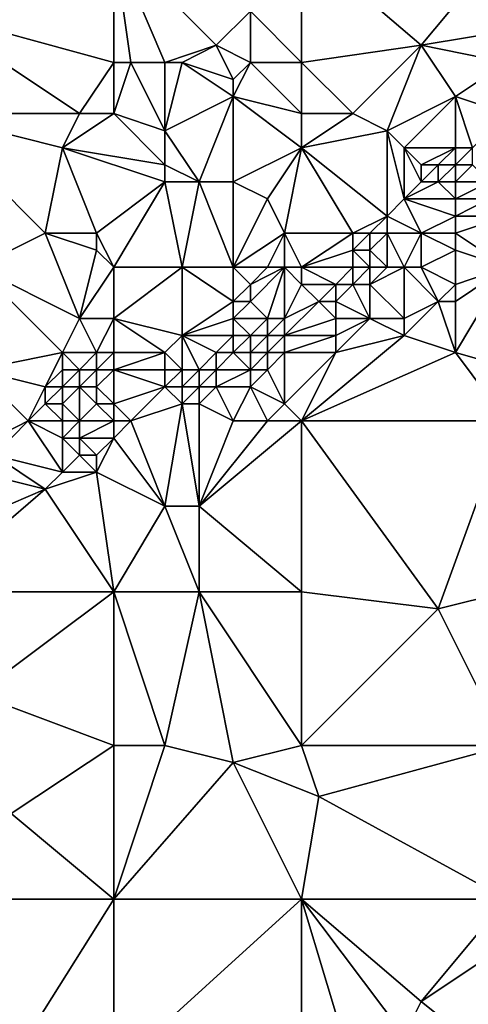
# Model space of a CAD drawing. Units: metres. Extents: x 74375 to 75000, y 344000 to 344500.
# Drawn here: x 74478 to 74505, y 344122 to 344180 of the extents above; entities that cross this region are included whole.
import ezdxf

# ---------------------------------------------------------------- set-up
doc = ezdxf.new("R2010")
doc.units = ezdxf.units.M
doc.layers.add('Terrain', color=15, linetype='Continuous')

msp = doc.modelspace()

# ---------------------------------------------------------------- linework, layer by layer
at = {"layer": 'Terrain'}
for points in [[(74473, 344180, 326.69), (74484, 344177, 326.79), (74484, 344184, 326.1), (74473, 344180, 326.69)], [(74484, 344184, 326.1), (74484, 344177, 326.79), (74485, 344177, 326.67), (74484, 344184, 326.1)], [(74484, 344184, 326.1), (74485, 344177, 326.67), (74487, 344177, 326.58), (74484, 344184, 326.1)], [(74484, 344184, 326.1), (74487, 344177, 326.58), (74490, 344178, 326.68), (74484, 344184, 326.1)], [(74484, 344184, 326.1), (74490, 344178, 326.68), (74492, 344180, 326.45), (74484, 344184, 326.1)], [(74492, 344180, 326.45), (74495, 344177, 326.72), (74495, 344184, 326.06), (74492, 344180, 326.45)], [(74495, 344184, 326.06), (74495, 344177, 326.72), (74502, 344178, 326.45), (74495, 344184, 326.06)], [(74507, 344184, 325.73), (74495, 344184, 326.06), (74502, 344178, 326.45), (74507, 344184, 325.73)], [(74507, 344184, 325.73), (74502, 344178, 326.45), (74508, 344179, 325.99), (74507, 344184, 325.73)], [(74473, 344174, 327.08), (74482, 344174, 327.03), (74473, 344180, 326.69), (74473, 344174, 327.08)], [(74482, 344174, 327.03), (74484, 344177, 326.79), (74473, 344180, 326.69), (74482, 344174, 327.03)], [(74492, 344180, 326.45), (74490, 344178, 326.68), (74492, 344177, 326.82), (74492, 344180, 326.45)], [(74492, 344180, 326.45), (74492, 344177, 326.82), (74495, 344177, 326.72), (74492, 344180, 326.45)], [(74508, 344179, 325.99), (74502, 344178, 326.45), (74507, 344177, 326.19), (74508, 344179, 325.99)], [(74490, 344178, 326.68), (74487, 344177, 326.58), (74488, 344177, 326.74), (74490, 344178, 326.68)], [(74490, 344178, 326.68), (74488, 344177, 326.74), (74491, 344176, 326.71), (74490, 344178, 326.68)], [(74490, 344178, 326.68), (74491, 344176, 326.71), (74492, 344177, 326.82), (74490, 344178, 326.68)], [(74498, 344174, 326.79), (74502, 344178, 326.45), (74495, 344177, 326.72), (74498, 344174, 326.79)], [(74498, 344174, 326.79), (74500, 344173, 326.72), (74502, 344178, 326.45), (74498, 344174, 326.79)], [(74500, 344173, 326.72), (74504, 344175, 326.44), (74502, 344178, 326.45), (74500, 344173, 326.72)], [(74507, 344177, 326.19), (74502, 344178, 326.45), (74504, 344175, 326.44), (74507, 344177, 326.19)], [(74482, 344174, 327.03), (74484, 344174, 326.89), (74484, 344177, 326.79), (74482, 344174, 327.03)], [(74484, 344174, 326.89), (74485, 344177, 326.67), (74484, 344177, 326.79), (74484, 344174, 326.89)], [(74484, 344174, 326.89), (74487, 344173, 326.83), (74485, 344177, 326.67), (74484, 344174, 326.89)], [(74487, 344173, 326.83), (74487, 344177, 326.58), (74485, 344177, 326.67), (74487, 344173, 326.83)], [(74487, 344173, 326.83), (74491, 344175, 326.68), (74488, 344177, 326.74), (74487, 344173, 326.83)], [(74487, 344173, 326.83), (74488, 344177, 326.74), (74487, 344177, 326.58), (74487, 344173, 326.83)], [(74488, 344177, 326.74), (74491, 344175, 326.68), (74491, 344176, 326.71), (74488, 344177, 326.74)], [(74492, 344177, 326.82), (74491, 344176, 326.71), (74491, 344175, 326.68), (74492, 344177, 326.82)], [(74495, 344174, 326.84), (74492, 344177, 326.82), (74491, 344175, 326.68), (74495, 344174, 326.84)], [(74495, 344174, 326.84), (74495, 344177, 326.72), (74492, 344177, 326.82), (74495, 344174, 326.84)], [(74495, 344174, 326.84), (74498, 344174, 326.79), (74495, 344177, 326.72), (74495, 344174, 326.84)], [(74507, 344174, 326.15), (74507, 344177, 326.19), (74504, 344175, 326.44), (74507, 344174, 326.15)], [(74487, 344173, 326.83), (74489, 344170, 327.1), (74491, 344175, 326.68), (74487, 344173, 326.83)], [(74489, 344170, 327.1), (74491, 344170, 327.29), (74491, 344175, 326.68), (74489, 344170, 327.1)], [(74491, 344170, 327.29), (74495, 344172, 326.86), (74491, 344175, 326.68), (74491, 344170, 327.29)], [(74495, 344174, 326.84), (74491, 344175, 326.68), (74495, 344172, 326.86), (74495, 344174, 326.84)], [(74500, 344173, 326.72), (74501, 344172, 326.7), (74504, 344175, 326.44), (74500, 344173, 326.72)], [(74501, 344172, 326.7), (74504, 344172, 326.35), (74504, 344175, 326.44), (74501, 344172, 326.7)], [(74504, 344172, 326.35), (74505, 344172, 326.21), (74504, 344175, 326.44), (74504, 344172, 326.35)], [(74507, 344174, 326.15), (74504, 344175, 326.44), (74505, 344172, 326.21), (74507, 344174, 326.15)], [(74476, 344165, 327.94), (74480, 344167, 327.72), (74473, 344174, 327.08), (74476, 344165, 327.94)], [(74473, 344174, 327.08), (74480, 344167, 327.72), (74481, 344172, 327.1), (74473, 344174, 327.08)], [(74473, 344174, 327.08), (74481, 344172, 327.1), (74482, 344174, 327.03), (74473, 344174, 327.08)], [(74482, 344174, 327.03), (74481, 344172, 327.1), (74484, 344174, 326.89), (74482, 344174, 327.03)], [(74481, 344172, 327.1), (74487, 344171, 327.11), (74484, 344174, 326.89), (74481, 344172, 327.1)], [(74484, 344174, 326.89), (74487, 344171, 327.11), (74487, 344173, 326.83), (74484, 344174, 326.89)], [(74495, 344174, 326.84), (74495, 344172, 326.86), (74498, 344174, 326.79), (74495, 344174, 326.84)], [(74498, 344174, 326.79), (74495, 344172, 326.86), (74500, 344173, 326.72), (74498, 344174, 326.79)], [(74487, 344173, 326.83), (74487, 344171, 327.11), (74489, 344170, 327.1), (74487, 344173, 326.83)], [(74500, 344173, 326.72), (74495, 344172, 326.86), (74500, 344168, 326.56), (74500, 344173, 326.72)], [(74500, 344173, 326.72), (74500, 344168, 326.56), (74501, 344169, 326.61), (74500, 344173, 326.72)], [(74500, 344173, 326.72), (74501, 344169, 326.61), (74501, 344172, 326.7), (74500, 344173, 326.72)], [(74481, 344172, 327.1), (74480, 344167, 327.72), (74483, 344167, 327.64), (74481, 344172, 327.1)], [(74481, 344172, 327.1), (74483, 344167, 327.64), (74487, 344170, 327.33), (74481, 344172, 327.1)], [(74481, 344172, 327.1), (74487, 344170, 327.33), (74487, 344171, 327.11), (74481, 344172, 327.1)], [(74491, 344170, 327.29), (74493, 344169, 327.2), (74495, 344172, 326.86), (74491, 344170, 327.29)], [(74493, 344169, 327.2), (74494, 344167, 327.2), (74495, 344172, 326.86), (74493, 344169, 327.2)], [(74494, 344167, 327.2), (74498, 344167, 326.62), (74495, 344172, 326.86), (74494, 344167, 327.2)], [(74495, 344172, 326.86), (74498, 344167, 326.62), (74500, 344168, 326.56), (74495, 344172, 326.86)], [(74501, 344172, 326.7), (74501, 344169, 326.61), (74502, 344170, 326.62), (74501, 344172, 326.7)], [(74501, 344172, 326.7), (74502, 344170, 326.62), (74502, 344171, 326.59), (74501, 344172, 326.7)], [(74501, 344172, 326.7), (74502, 344171, 326.59), (74504, 344172, 326.35), (74501, 344172, 326.7)], [(74504, 344172, 326.35), (74502, 344171, 326.59), (74503, 344171, 326.45), (74504, 344172, 326.35)], [(74504, 344172, 326.35), (74503, 344171, 326.45), (74504, 344171, 326.32), (74504, 344172, 326.35)], [(74504, 344172, 326.35), (74504, 344171, 326.32), (74505, 344172, 326.21), (74504, 344172, 326.35)], [(74505, 344172, 326.21), (74504, 344171, 326.32), (74505, 344171, 326.23), (74505, 344172, 326.21)], [(74487, 344171, 327.11), (74487, 344170, 327.33), (74489, 344170, 327.1), (74487, 344171, 327.11)], [(74502, 344171, 326.59), (74502, 344170, 326.62), (74503, 344171, 326.45), (74502, 344171, 326.59)], [(74503, 344171, 326.45), (74502, 344170, 326.62), (74503, 344170, 326.48), (74503, 344171, 326.45)], [(74503, 344171, 326.45), (74503, 344170, 326.48), (74504, 344171, 326.32), (74503, 344171, 326.45)], [(74504, 344171, 326.32), (74503, 344170, 326.48), (74504, 344170, 326.41), (74504, 344171, 326.32)], [(74504, 344171, 326.32), (74504, 344170, 326.41), (74505, 344171, 326.23), (74504, 344171, 326.32)], [(74505, 344171, 326.23), (74504, 344170, 326.41), (74506, 344170, 326.79), (74505, 344171, 326.23)], [(74483, 344167, 327.64), (74484, 344165, 327.68), (74487, 344170, 327.33), (74483, 344167, 327.64)], [(74484, 344165, 327.68), (74488, 344165, 327.48), (74487, 344170, 327.33), (74484, 344165, 327.68)], [(74488, 344165, 327.48), (74489, 344170, 327.1), (74487, 344170, 327.33), (74488, 344165, 327.48)], [(74488, 344165, 327.48), (74491, 344165, 327.32), (74489, 344170, 327.1), (74488, 344165, 327.48)], [(74491, 344165, 327.32), (74491, 344170, 327.29), (74489, 344170, 327.1), (74491, 344165, 327.32)], [(74491, 344165, 327.32), (74493, 344169, 327.2), (74491, 344170, 327.29), (74491, 344165, 327.32)], [(74502, 344170, 326.62), (74501, 344169, 326.61), (74503, 344170, 326.48), (74502, 344170, 326.62)], [(74503, 344170, 326.48), (74501, 344169, 326.61), (74504, 344169, 326.77), (74503, 344170, 326.48)], [(74503, 344170, 326.48), (74504, 344169, 326.77), (74504, 344170, 326.41), (74503, 344170, 326.48)], [(74504, 344170, 326.41), (74504, 344169, 326.77), (74506, 344170, 326.79), (74504, 344170, 326.41)], [(74506, 344170, 326.79), (74504, 344169, 326.77), (74506, 344169, 327.01), (74506, 344170, 326.79)], [(74491, 344165, 327.32), (74494, 344167, 327.2), (74493, 344169, 327.2), (74491, 344165, 327.32)], [(74501, 344169, 326.61), (74500, 344168, 326.56), (74502, 344167, 327.06), (74501, 344169, 326.61)], [(74501, 344169, 326.61), (74502, 344167, 327.06), (74504, 344168, 327.05), (74501, 344169, 326.61)], [(74501, 344169, 326.61), (74504, 344168, 327.05), (74504, 344169, 326.77), (74501, 344169, 326.61)], [(74504, 344169, 326.77), (74504, 344168, 327.05), (74506, 344169, 327.01), (74504, 344169, 326.77)], [(74507, 344168, 327.05), (74506, 344169, 327.01), (74504, 344168, 327.05), (74507, 344168, 327.05)], [(74500, 344168, 326.56), (74498, 344167, 326.62), (74499, 344167, 326.52), (74500, 344168, 326.56)], [(74500, 344168, 326.56), (74499, 344167, 326.52), (74500, 344167, 326.6), (74500, 344168, 326.56)], [(74500, 344168, 326.56), (74500, 344167, 326.6), (74502, 344167, 327.06), (74500, 344168, 326.56)], [(74504, 344168, 327.05), (74502, 344167, 327.06), (74504, 344167, 327.26), (74504, 344168, 327.05)], [(74507, 344165, 326.6), (74507, 344168, 327.05), (74504, 344167, 327.26), (74507, 344165, 326.6)], [(74507, 344168, 327.05), (74504, 344168, 327.05), (74504, 344167, 327.26), (74507, 344168, 327.05)], [(74476, 344165, 327.94), (74482, 344162, 327.87), (74480, 344167, 327.72), (74476, 344165, 327.94)], [(74482, 344162, 327.87), (74483, 344166, 327.78), (74480, 344167, 327.72), (74482, 344162, 327.87)], [(74480, 344167, 327.72), (74483, 344166, 327.78), (74483, 344167, 327.64), (74480, 344167, 327.72)], [(74483, 344167, 327.64), (74483, 344166, 327.78), (74484, 344165, 327.68), (74483, 344167, 327.64)], [(74491, 344165, 327.32), (74493, 344165, 327.19), (74494, 344167, 327.2), (74491, 344165, 327.32)], [(74493, 344165, 327.19), (74494, 344165, 327.21), (74494, 344167, 327.2), (74493, 344165, 327.19)], [(74494, 344165, 327.21), (74495, 344165, 326.84), (74494, 344167, 327.2), (74494, 344165, 327.21)], [(74495, 344165, 326.84), (74498, 344167, 326.62), (74494, 344167, 327.2), (74495, 344165, 326.84)], [(74495, 344165, 326.84), (74498, 344166, 326.6), (74498, 344167, 326.62), (74495, 344165, 326.84)], [(74498, 344167, 326.62), (74498, 344166, 326.6), (74499, 344167, 326.52), (74498, 344167, 326.62)], [(74499, 344167, 326.52), (74498, 344166, 326.6), (74499, 344166, 326.69), (74499, 344167, 326.52)], [(74500, 344165, 327.31), (74500, 344167, 326.6), (74499, 344166, 326.69), (74500, 344165, 327.31)], [(74499, 344167, 326.52), (74499, 344166, 326.69), (74500, 344167, 326.6), (74499, 344167, 326.52)], [(74500, 344165, 327.31), (74501, 344165, 327.36), (74500, 344167, 326.6), (74500, 344165, 327.31)], [(74501, 344165, 327.36), (74502, 344167, 327.06), (74500, 344167, 326.6), (74501, 344165, 327.36)], [(74501, 344165, 327.36), (74502, 344165, 327.4), (74502, 344167, 327.06), (74501, 344165, 327.36)], [(74502, 344165, 327.4), (74504, 344166, 327.28), (74502, 344167, 327.06), (74502, 344165, 327.4)], [(74502, 344167, 327.06), (74504, 344166, 327.28), (74504, 344167, 327.26), (74502, 344167, 327.06)], [(74507, 344165, 326.6), (74504, 344167, 327.26), (74504, 344166, 327.28), (74507, 344165, 326.6)], [(74482, 344162, 327.87), (74484, 344165, 327.68), (74483, 344166, 327.78), (74482, 344162, 327.87)], [(74495, 344165, 326.84), (74498, 344165, 327.03), (74498, 344166, 326.6), (74495, 344165, 326.84)], [(74498, 344165, 327.03), (74499, 344165, 327.21), (74498, 344166, 326.6), (74498, 344165, 327.03)], [(74499, 344165, 327.21), (74499, 344166, 326.69), (74498, 344166, 326.6), (74499, 344165, 327.21)], [(74499, 344165, 327.21), (74500, 344165, 327.31), (74499, 344166, 326.69), (74499, 344165, 327.21)], [(74502, 344165, 327.4), (74504, 344164, 326.99), (74504, 344166, 327.28), (74502, 344165, 327.4)], [(74507, 344165, 326.6), (74504, 344166, 327.28), (74504, 344164, 326.99), (74507, 344165, 326.6)], [(74476, 344165, 327.94), (74476, 344159, 328.08), (74481, 344160, 327.98), (74476, 344165, 327.94)], [(74476, 344165, 327.94), (74481, 344160, 327.98), (74482, 344162, 327.87), (74476, 344165, 327.94)], [(74482, 344162, 327.87), (74484, 344162, 327.88), (74484, 344165, 327.68), (74482, 344162, 327.87)], [(74484, 344165, 327.68), (74484, 344162, 327.88), (74488, 344165, 327.48), (74484, 344165, 327.68)], [(74488, 344165, 327.48), (74484, 344162, 327.88), (74488, 344161, 327.31), (74488, 344165, 327.48)], [(74488, 344165, 327.48), (74488, 344161, 327.31), (74491, 344163, 327.15), (74488, 344165, 327.48)], [(74488, 344165, 327.48), (74491, 344163, 327.15), (74491, 344165, 327.32), (74488, 344165, 327.48)], [(74491, 344165, 327.32), (74491, 344163, 327.15), (74492, 344164, 327.14), (74491, 344165, 327.32)], [(74491, 344165, 327.32), (74492, 344164, 327.14), (74493, 344165, 327.19), (74491, 344165, 327.32)], [(74493, 344165, 327.19), (74492, 344164, 327.14), (74494, 344165, 327.21), (74493, 344165, 327.19)], [(74494, 344165, 327.21), (74492, 344164, 327.14), (74492, 344163, 326.97), (74494, 344165, 327.21)], [(74494, 344165, 327.21), (74492, 344163, 326.97), (74493, 344162, 327.26), (74494, 344165, 327.21)], [(74494, 344165, 327.21), (74493, 344162, 327.26), (74494, 344162, 327.54), (74494, 344165, 327.21)], [(74494, 344165, 327.21), (74494, 344162, 327.54), (74495, 344164, 326.93), (74494, 344165, 327.21)], [(74494, 344165, 327.21), (74495, 344164, 326.93), (74495, 344165, 326.84), (74494, 344165, 327.21)], [(74495, 344165, 326.84), (74495, 344164, 326.93), (74497, 344164, 327.38), (74495, 344165, 326.84)], [(74495, 344165, 326.84), (74497, 344164, 327.38), (74498, 344165, 327.03), (74495, 344165, 326.84)], [(74498, 344165, 327.03), (74497, 344164, 327.38), (74498, 344164, 327.52), (74498, 344165, 327.03)], [(74498, 344165, 327.03), (74498, 344164, 327.52), (74499, 344165, 327.21), (74498, 344165, 327.03)], [(74499, 344165, 327.21), (74498, 344164, 327.52), (74499, 344164, 327.58), (74499, 344165, 327.21)], [(74499, 344165, 327.21), (74499, 344164, 327.58), (74500, 344165, 327.31), (74499, 344165, 327.21)], [(74500, 344165, 327.31), (74499, 344164, 327.58), (74501, 344165, 327.36), (74500, 344165, 327.31)], [(74501, 344165, 327.36), (74499, 344164, 327.58), (74501, 344162, 327.14), (74501, 344165, 327.36)], [(74501, 344165, 327.36), (74501, 344162, 327.14), (74503, 344163, 327.01), (74501, 344165, 327.36)], [(74501, 344165, 327.36), (74503, 344163, 327.01), (74502, 344165, 327.4), (74501, 344165, 327.36)], [(74502, 344165, 327.4), (74503, 344163, 327.01), (74504, 344164, 326.99), (74502, 344165, 327.4)], [(74507, 344165, 326.6), (74504, 344160, 327.01), (74511, 344158, 326.63), (74507, 344165, 326.6)], [(74507, 344165, 326.6), (74504, 344164, 326.99), (74504, 344163, 326.86), (74507, 344165, 326.6)], [(74507, 344165, 326.6), (74504, 344163, 326.86), (74504, 344160, 327.01), (74507, 344165, 326.6)], [(74492, 344164, 327.14), (74491, 344163, 327.15), (74492, 344163, 326.97), (74492, 344164, 327.14)], [(74494, 344162, 327.54), (74496, 344163, 327.73), (74495, 344164, 326.93), (74494, 344162, 327.54)], [(74495, 344164, 326.93), (74496, 344163, 327.73), (74497, 344164, 327.38), (74495, 344164, 326.93)], [(74497, 344164, 327.38), (74496, 344163, 327.73), (74497, 344163, 327.82), (74497, 344164, 327.38)], [(74497, 344164, 327.38), (74497, 344163, 327.82), (74498, 344164, 327.52), (74497, 344164, 327.38)], [(74498, 344164, 327.52), (74497, 344163, 327.82), (74499, 344162, 327.44), (74498, 344164, 327.52)], [(74498, 344164, 327.52), (74499, 344162, 327.44), (74499, 344164, 327.58), (74498, 344164, 327.52)], [(74499, 344164, 327.58), (74499, 344162, 327.44), (74501, 344162, 327.14), (74499, 344164, 327.58)], [(74504, 344164, 326.99), (74503, 344163, 327.01), (74504, 344163, 326.86), (74504, 344164, 326.99)], [(74491, 344163, 327.15), (74488, 344161, 327.31), (74491, 344162, 327.09), (74491, 344163, 327.15)], [(74491, 344163, 327.15), (74491, 344162, 327.09), (74492, 344163, 326.97), (74491, 344163, 327.15)], [(74492, 344163, 326.97), (74491, 344162, 327.09), (74493, 344162, 327.26), (74492, 344163, 326.97)], [(74494, 344162, 327.54), (74494, 344161, 327.91), (74496, 344163, 327.73), (74494, 344162, 327.54)], [(74494, 344161, 327.91), (74497, 344162, 327.88), (74496, 344163, 327.73), (74494, 344161, 327.91)], [(74496, 344163, 327.73), (74497, 344162, 327.88), (74497, 344163, 327.82), (74496, 344163, 327.73)], [(74497, 344163, 327.82), (74497, 344162, 327.88), (74499, 344162, 327.44), (74497, 344163, 327.82)], [(74503, 344163, 327.01), (74501, 344162, 327.14), (74501, 344161, 327.04), (74503, 344163, 327.01)], [(74503, 344163, 327.01), (74501, 344161, 327.04), (74504, 344160, 327.01), (74503, 344163, 327.01)], [(74503, 344163, 327.01), (74504, 344160, 327.01), (74504, 344163, 326.86), (74503, 344163, 327.01)], [(74482, 344162, 327.87), (74481, 344160, 327.98), (74483, 344160, 327.81), (74482, 344162, 327.87)], [(74482, 344162, 327.87), (74483, 344160, 327.81), (74484, 344162, 327.88), (74482, 344162, 327.87)], [(74483, 344160, 327.81), (74484, 344160, 327.77), (74484, 344162, 327.88), (74483, 344160, 327.81)], [(74484, 344162, 327.88), (74484, 344160, 327.77), (74487, 344160, 327.31), (74484, 344162, 327.88)], [(74484, 344162, 327.88), (74487, 344160, 327.31), (74488, 344161, 327.31), (74484, 344162, 327.88)], [(74491, 344162, 327.09), (74488, 344161, 327.31), (74491, 344161, 327.31), (74491, 344162, 327.09)], [(74491, 344162, 327.09), (74491, 344161, 327.31), (74492, 344161, 327.45), (74491, 344162, 327.09)], [(74491, 344162, 327.09), (74492, 344161, 327.45), (74493, 344162, 327.26), (74491, 344162, 327.09)], [(74493, 344162, 327.26), (74492, 344161, 327.45), (74493, 344161, 327.71), (74493, 344162, 327.26)], [(74493, 344162, 327.26), (74493, 344161, 327.71), (74494, 344162, 327.54), (74493, 344162, 327.26)], [(74494, 344162, 327.54), (74493, 344161, 327.71), (74494, 344161, 327.91), (74494, 344162, 327.54)], [(74494, 344161, 327.91), (74497, 344161, 327.55), (74497, 344162, 327.88), (74494, 344161, 327.91)], [(74497, 344162, 327.88), (74497, 344161, 327.55), (74499, 344162, 327.44), (74497, 344162, 327.88)], [(74499, 344162, 327.44), (74497, 344160, 327.3), (74501, 344161, 327.04), (74499, 344162, 327.44)], [(74499, 344162, 327.44), (74497, 344161, 327.55), (74497, 344160, 327.3), (74499, 344162, 327.44)], [(74499, 344162, 327.44), (74501, 344161, 327.04), (74501, 344162, 327.14), (74499, 344162, 327.44)], [(74488, 344161, 327.31), (74487, 344160, 327.31), (74488, 344159, 327.72), (74488, 344161, 327.31)], [(74488, 344161, 327.31), (74488, 344159, 327.72), (74489, 344159, 327.91), (74488, 344161, 327.31)], [(74488, 344161, 327.31), (74489, 344159, 327.91), (74490, 344160, 327.55), (74488, 344161, 327.31)], [(74488, 344161, 327.31), (74490, 344160, 327.55), (74491, 344161, 327.31), (74488, 344161, 327.31)], [(74491, 344161, 327.31), (74490, 344160, 327.55), (74491, 344160, 327.74), (74491, 344161, 327.31)], [(74491, 344161, 327.31), (74491, 344160, 327.74), (74492, 344161, 327.45), (74491, 344161, 327.31)], [(74492, 344161, 327.45), (74491, 344160, 327.74), (74492, 344160, 327.93), (74492, 344161, 327.45)], [(74492, 344161, 327.45), (74492, 344160, 327.93), (74493, 344161, 327.71), (74492, 344161, 327.45)], [(74493, 344161, 327.71), (74492, 344160, 327.93), (74493, 344160, 328.05), (74493, 344161, 327.71)], [(74493, 344161, 327.71), (74493, 344160, 328.05), (74494, 344161, 327.91), (74493, 344161, 327.71)], [(74494, 344161, 327.91), (74493, 344160, 328.05), (74494, 344160, 327.97), (74494, 344161, 327.91)], [(74494, 344161, 327.91), (74494, 344160, 327.97), (74497, 344161, 327.55), (74494, 344161, 327.91)], [(74494, 344160, 327.97), (74497, 344160, 327.3), (74497, 344161, 327.55), (74494, 344160, 327.97)], [(74495, 344156, 327.47), (74504, 344160, 327.01), (74501, 344161, 327.04), (74495, 344156, 327.47)], [(74495, 344156, 327.47), (74501, 344161, 327.04), (74497, 344160, 327.3), (74495, 344156, 327.47)], [(74481, 344160, 327.98), (74476, 344159, 328.08), (74480, 344158, 327.76), (74481, 344160, 327.98)], [(74481, 344160, 327.98), (74480, 344158, 327.76), (74481, 344159, 327.87), (74481, 344160, 327.98)], [(74481, 344160, 327.98), (74481, 344159, 327.87), (74482, 344159, 327.72), (74481, 344160, 327.98)], [(74481, 344160, 327.98), (74482, 344159, 327.72), (74483, 344160, 327.81), (74481, 344160, 327.98)], [(74483, 344160, 327.81), (74482, 344159, 327.72), (74483, 344159, 327.57), (74483, 344160, 327.81)], [(74483, 344160, 327.81), (74483, 344159, 327.57), (74484, 344160, 327.77), (74483, 344160, 327.81)], [(74483, 344159, 327.57), (74484, 344159, 327.57), (74484, 344160, 327.77), (74483, 344159, 327.57)], [(74484, 344160, 327.77), (74484, 344159, 327.57), (74487, 344160, 327.31), (74484, 344160, 327.77)], [(74487, 344160, 327.31), (74484, 344159, 327.57), (74487, 344159, 327.62), (74487, 344160, 327.31)], [(74487, 344160, 327.31), (74487, 344159, 327.62), (74488, 344159, 327.72), (74487, 344160, 327.31)], [(74490, 344160, 327.55), (74489, 344159, 327.91), (74490, 344159, 327.96), (74490, 344160, 327.55)], [(74490, 344160, 327.55), (74490, 344159, 327.96), (74491, 344160, 327.74), (74490, 344160, 327.55)], [(74491, 344160, 327.74), (74490, 344159, 327.96), (74492, 344159, 328.05), (74491, 344160, 327.74)], [(74491, 344160, 327.74), (74492, 344159, 328.05), (74492, 344160, 327.93), (74491, 344160, 327.74)], [(74492, 344160, 327.93), (74492, 344159, 328.05), (74493, 344160, 328.05), (74492, 344160, 327.93)], [(74493, 344160, 328.05), (74492, 344159, 328.05), (74493, 344159, 328.21), (74493, 344160, 328.05)], [(74493, 344160, 328.05), (74493, 344159, 328.21), (74494, 344160, 327.97), (74493, 344160, 328.05)], [(74494, 344160, 327.97), (74493, 344159, 328.21), (74494, 344157, 327.64), (74494, 344160, 327.97)], [(74494, 344160, 327.97), (74494, 344157, 327.64), (74497, 344160, 327.3), (74494, 344160, 327.97)], [(74495, 344156, 327.47), (74497, 344160, 327.3), (74494, 344157, 327.64), (74495, 344156, 327.47)], [(74507, 344156, 326.82), (74504, 344160, 327.01), (74495, 344156, 327.47), (74507, 344156, 326.82)], [(74507, 344156, 326.82), (74511, 344158, 326.63), (74504, 344160, 327.01), (74507, 344156, 326.82)], [(74479, 344156, 327.87), (74480, 344158, 327.76), (74476, 344159, 328.08), (74479, 344156, 327.87)], [(74479, 344156, 327.87), (74476, 344159, 328.08), (74477, 344155, 327.98), (74479, 344156, 327.87)], [(74481, 344159, 327.87), (74480, 344158, 327.76), (74481, 344158, 327.65), (74481, 344159, 327.87)], [(74481, 344159, 327.87), (74481, 344158, 327.65), (74482, 344159, 327.72), (74481, 344159, 327.87)], [(74482, 344159, 327.72), (74481, 344158, 327.65), (74482, 344158, 327.63), (74482, 344159, 327.72)], [(74482, 344159, 327.72), (74482, 344158, 327.63), (74483, 344159, 327.57), (74482, 344159, 327.72)], [(74483, 344159, 327.57), (74482, 344158, 327.63), (74483, 344158, 327.66), (74483, 344159, 327.57)], [(74483, 344159, 327.57), (74483, 344158, 327.66), (74484, 344159, 327.57), (74483, 344159, 327.57)], [(74483, 344158, 327.66), (74484, 344157, 328.03), (74484, 344159, 327.57), (74483, 344158, 327.66)], [(74484, 344159, 327.57), (74484, 344157, 328.03), (74487, 344158, 327.98), (74484, 344159, 327.57)], [(74484, 344159, 327.57), (74487, 344158, 327.98), (74487, 344159, 327.62), (74484, 344159, 327.57)], [(74487, 344159, 327.62), (74487, 344158, 327.98), (74488, 344159, 327.72), (74487, 344159, 327.62)], [(74488, 344159, 327.72), (74487, 344158, 327.98), (74488, 344158, 328.17), (74488, 344159, 327.72)], [(74488, 344159, 327.72), (74488, 344158, 328.17), (74489, 344159, 327.91), (74488, 344159, 327.72)], [(74489, 344159, 327.91), (74488, 344158, 328.17), (74489, 344158, 328.23), (74489, 344159, 327.91)], [(74489, 344159, 327.91), (74489, 344158, 328.23), (74490, 344159, 327.96), (74489, 344159, 327.91)], [(74490, 344159, 327.96), (74489, 344158, 328.23), (74490, 344158, 328.11), (74490, 344159, 327.96)], [(74490, 344159, 327.96), (74490, 344158, 328.11), (74492, 344159, 328.05), (74490, 344159, 327.96)], [(74492, 344159, 328.05), (74490, 344158, 328.11), (74492, 344158, 328.05), (74492, 344159, 328.05)], [(74492, 344159, 328.05), (74492, 344158, 328.05), (74493, 344159, 328.21), (74492, 344159, 328.05)], [(74493, 344159, 328.21), (74492, 344158, 328.05), (74494, 344157, 327.64), (74493, 344159, 328.21)], [(74479, 344156, 327.87), (74480, 344157, 327.78), (74480, 344158, 327.76), (74479, 344156, 327.87)], [(74480, 344158, 327.76), (74480, 344157, 327.78), (74481, 344158, 327.65), (74480, 344158, 327.76)], [(74481, 344158, 327.65), (74480, 344157, 327.78), (74481, 344157, 327.75), (74481, 344158, 327.65)], [(74482, 344156, 328.38), (74482, 344158, 327.63), (74481, 344157, 327.75), (74482, 344156, 328.38)], [(74481, 344158, 327.65), (74481, 344157, 327.75), (74482, 344158, 327.63), (74481, 344158, 327.65)], [(74482, 344156, 328.38), (74483, 344157, 328.11), (74482, 344158, 327.63), (74482, 344156, 328.38)], [(74482, 344158, 327.63), (74483, 344157, 328.11), (74483, 344158, 327.66), (74482, 344158, 327.63)], [(74483, 344158, 327.66), (74483, 344157, 328.11), (74484, 344157, 328.03), (74483, 344158, 327.66)], [(74485, 344156, 328.09), (74487, 344158, 327.98), (74484, 344157, 328.03), (74485, 344156, 328.09)], [(74485, 344156, 328.09), (74488, 344157, 328.11), (74487, 344158, 327.98), (74485, 344156, 328.09)], [(74487, 344158, 327.98), (74488, 344157, 328.11), (74488, 344158, 328.17), (74487, 344158, 327.98)], [(74488, 344158, 328.17), (74488, 344157, 328.11), (74489, 344158, 328.23), (74488, 344158, 328.17)], [(74489, 344158, 328.23), (74488, 344157, 328.11), (74489, 344157, 328.13), (74489, 344158, 328.23)], [(74491, 344156, 327.57), (74490, 344158, 328.11), (74489, 344157, 328.13), (74491, 344156, 327.57)], [(74489, 344158, 328.23), (74489, 344157, 328.13), (74490, 344158, 328.11), (74489, 344158, 328.23)], [(74491, 344156, 327.57), (74492, 344158, 328.05), (74490, 344158, 328.11), (74491, 344156, 327.57)], [(74491, 344156, 327.57), (74493, 344156, 327.62), (74492, 344158, 328.05), (74491, 344156, 327.57)], [(74493, 344156, 327.62), (74494, 344157, 327.64), (74492, 344158, 328.05), (74493, 344156, 327.62)], [(74479, 344156, 327.87), (74481, 344156, 328.22), (74480, 344157, 327.78), (74479, 344156, 327.87)], [(74481, 344156, 328.22), (74481, 344157, 327.75), (74480, 344157, 327.78), (74481, 344156, 328.22)], [(74481, 344156, 328.22), (74482, 344156, 328.38), (74481, 344157, 327.75), (74481, 344156, 328.22)], [(74482, 344156, 328.38), (74484, 344156, 328.31), (74483, 344157, 328.11), (74482, 344156, 328.38)], [(74484, 344156, 328.31), (74484, 344157, 328.03), (74483, 344157, 328.11), (74484, 344156, 328.31)], [(74484, 344156, 328.31), (74485, 344156, 328.09), (74484, 344157, 328.03), (74484, 344156, 328.31)], [(74485, 344156, 328.09), (74487, 344151, 327.9), (74488, 344157, 328.11), (74485, 344156, 328.09)], [(74487, 344151, 327.9), (74489, 344151, 327.68), (74488, 344157, 328.11), (74487, 344151, 327.9)], [(74489, 344151, 327.68), (74489, 344157, 328.13), (74488, 344157, 328.11), (74489, 344151, 327.68)], [(74491, 344156, 327.57), (74489, 344157, 328.13), (74489, 344151, 327.68), (74491, 344156, 327.57)], [(74493, 344156, 327.62), (74495, 344156, 327.47), (74494, 344157, 327.64), (74493, 344156, 327.62)], [(74479, 344156, 327.87), (74477, 344154, 328.32), (74481, 344153, 328.18), (74479, 344156, 327.87)], [(74479, 344156, 327.87), (74477, 344155, 327.98), (74477, 344154, 328.32), (74479, 344156, 327.87)], [(74479, 344156, 327.87), (74481, 344153, 328.18), (74481, 344155, 328.37), (74479, 344156, 327.87)], [(74479, 344156, 327.87), (74481, 344155, 328.37), (74481, 344156, 328.22), (74479, 344156, 327.87)], [(74481, 344156, 328.22), (74481, 344155, 328.37), (74482, 344156, 328.38), (74481, 344156, 328.22)], [(74482, 344156, 328.38), (74481, 344155, 328.37), (74482, 344155, 328.46), (74482, 344156, 328.38)], [(74482, 344156, 328.38), (74482, 344155, 328.46), (74484, 344156, 328.31), (74482, 344156, 328.38)], [(74482, 344155, 328.46), (74484, 344155, 328.2), (74484, 344156, 328.31), (74482, 344155, 328.46)], [(74484, 344156, 328.31), (74484, 344155, 328.2), (74485, 344156, 328.09), (74484, 344156, 328.31)], [(74485, 344156, 328.09), (74484, 344155, 328.2), (74487, 344151, 327.9), (74485, 344156, 328.09)], [(74491, 344156, 327.57), (74489, 344151, 327.68), (74493, 344156, 327.62), (74491, 344156, 327.57)], [(74493, 344156, 327.62), (74489, 344151, 327.68), (74495, 344156, 327.47), (74493, 344156, 327.62)], [(74489, 344151, 327.68), (74495, 344146, 327.48), (74495, 344156, 327.47), (74489, 344151, 327.68)], [(74495, 344156, 327.47), (74495, 344146, 327.48), (74503, 344145, 327.16), (74495, 344156, 327.47)], [(74507, 344156, 326.82), (74495, 344156, 327.47), (74503, 344145, 327.16), (74507, 344156, 326.82)], [(74507, 344156, 326.82), (74503, 344145, 327.16), (74507, 344146, 326.86), (74507, 344156, 326.82)], [(74481, 344155, 328.37), (74481, 344153, 328.18), (74482, 344154, 328.27), (74481, 344155, 328.37)], [(74481, 344155, 328.37), (74482, 344154, 328.27), (74482, 344155, 328.46), (74481, 344155, 328.37)], [(74482, 344155, 328.46), (74483, 344154, 328.04), (74484, 344155, 328.2), (74482, 344155, 328.46)], [(74482, 344155, 328.46), (74482, 344154, 328.27), (74483, 344154, 328.04), (74482, 344155, 328.46)], [(74483, 344154, 328.04), (74483, 344153, 327.91), (74484, 344155, 328.2), (74483, 344154, 328.04)], [(74483, 344153, 327.91), (74487, 344151, 327.9), (74484, 344155, 328.2), (74483, 344153, 327.91)], [(74477, 344154, 328.32), (74476, 344153, 328.59), (74480, 344152, 328.16), (74477, 344154, 328.32)], [(74477, 344154, 328.32), (74480, 344152, 328.16), (74481, 344153, 328.18), (74477, 344154, 328.32)], [(74482, 344154, 328.27), (74481, 344153, 328.18), (74483, 344153, 327.91), (74482, 344154, 328.27)], [(74482, 344154, 328.27), (74483, 344153, 327.91), (74483, 344154, 328.04), (74482, 344154, 328.27)], [(74476, 344153, 328.59), (74473, 344149, 328.66), (74480, 344152, 328.16), (74476, 344153, 328.59)], [(74481, 344153, 328.18), (74480, 344152, 328.16), (74483, 344153, 327.91), (74481, 344153, 328.18)], [(74483, 344153, 327.91), (74480, 344152, 328.16), (74484, 344146, 327.98), (74483, 344153, 327.91)], [(74483, 344153, 327.91), (74484, 344146, 327.98), (74487, 344151, 327.9), (74483, 344153, 327.91)], [(74480, 344152, 328.16), (74473, 344149, 328.66), (74473, 344146, 328.53), (74480, 344152, 328.16)], [(74480, 344152, 328.16), (74473, 344146, 328.53), (74484, 344146, 327.98), (74480, 344152, 328.16)], [(74487, 344151, 327.9), (74484, 344146, 327.98), (74489, 344146, 327.65), (74487, 344151, 327.9)], [(74487, 344151, 327.9), (74489, 344146, 327.65), (74489, 344151, 327.68), (74487, 344151, 327.9)], [(74489, 344151, 327.68), (74489, 344146, 327.65), (74495, 344146, 327.48), (74489, 344151, 327.68)], [(74473, 344146, 328.53), (74476, 344140, 328.29), (74484, 344146, 327.98), (74473, 344146, 328.53)], [(74476, 344140, 328.29), (74484, 344137, 327.86), (74484, 344146, 327.98), (74476, 344140, 328.29)], [(74484, 344146, 327.98), (74484, 344137, 327.86), (74487, 344137, 327.8), (74484, 344146, 327.98)], [(74484, 344146, 327.98), (74487, 344137, 327.8), (74489, 344146, 327.65), (74484, 344146, 327.98)], [(74489, 344146, 327.65), (74487, 344137, 327.8), (74491, 344136, 327.42), (74489, 344146, 327.65)], [(74489, 344146, 327.65), (74491, 344136, 327.42), (74495, 344137, 327.27), (74489, 344146, 327.65)], [(74489, 344146, 327.65), (74495, 344137, 327.27), (74495, 344146, 327.48), (74489, 344146, 327.65)], [(74495, 344146, 327.48), (74495, 344137, 327.27), (74503, 344145, 327.16), (74495, 344146, 327.48)], [(74507, 344146, 326.86), (74503, 344145, 327.16), (74507, 344137, 326.66), (74507, 344146, 326.86)], [(74507, 344137, 326.66), (74503, 344145, 327.16), (74495, 344137, 327.27), (74507, 344137, 326.66)], [(74476, 344140, 328.29), (74478, 344133, 328.22), (74484, 344137, 327.86), (74476, 344140, 328.29)], [(74478, 344133, 328.22), (74484, 344128, 327.73), (74484, 344137, 327.86), (74478, 344133, 328.22)], [(74484, 344128, 327.73), (74491, 344136, 327.42), (74487, 344137, 327.8), (74484, 344128, 327.73)], [(74484, 344128, 327.73), (74487, 344137, 327.8), (74484, 344137, 327.86), (74484, 344128, 327.73)], [(74491, 344136, 327.42), (74496, 344134, 327.09), (74495, 344137, 327.27), (74491, 344136, 327.42)], [(74507, 344137, 326.66), (74495, 344137, 327.27), (74496, 344134, 327.09), (74507, 344137, 326.66)], [(74507, 344128, 326.43), (74507, 344137, 326.66), (74496, 344134, 327.09), (74507, 344128, 326.43)], [(74484, 344128, 327.73), (74495, 344128, 327.2), (74491, 344136, 327.42), (74484, 344128, 327.73)], [(74495, 344128, 327.2), (74496, 344134, 327.09), (74491, 344136, 327.42), (74495, 344128, 327.2)], [(74507, 344128, 326.43), (74496, 344134, 327.09), (74495, 344128, 327.2), (74507, 344128, 326.43)], [(74473, 344128, 328.33), (74484, 344128, 327.73), (74478, 344133, 328.22), (74473, 344128, 328.33)], [(74473, 344128, 328.33), (74473, 344118, 328.2), (74479, 344120, 327.81), (74473, 344128, 328.33)], [(74473, 344128, 328.33), (74479, 344120, 327.81), (74484, 344128, 327.73), (74473, 344128, 328.33)], [(74479, 344120, 327.81), (74484, 344118, 327.68), (74484, 344128, 327.73), (74479, 344120, 327.81)], [(74484, 344128, 327.73), (74484, 344118, 327.68), (74495, 344128, 327.2), (74484, 344128, 327.73)], [(74495, 344128, 327.2), (74484, 344118, 327.68), (74495, 344118, 327.08), (74495, 344128, 327.2)], [(74495, 344128, 327.2), (74495, 344118, 327.08), (74498, 344118, 326.94), (74495, 344128, 327.2)], [(74495, 344128, 327.2), (74498, 344118, 326.94), (74501, 344120, 326.97), (74495, 344128, 327.2)], [(74495, 344128, 327.2), (74501, 344120, 326.97), (74502, 344122, 326.87), (74495, 344128, 327.2)], [(74507, 344128, 326.43), (74495, 344128, 327.2), (74502, 344122, 326.87), (74507, 344128, 326.43)], [(74507, 344128, 326.43), (74502, 344122, 326.87), (74508, 344126, 326.49), (74507, 344128, 326.43)], [(74508, 344126, 326.49), (74502, 344122, 326.87), (74507, 344118, 326.54), (74508, 344126, 326.49)], [(74507, 344118, 326.54), (74502, 344122, 326.87), (74501, 344120, 326.97), (74507, 344118, 326.54)]]:
    msp.add_3dface(points, dxfattribs=at)

doc.saveas('drawing.dxf')
